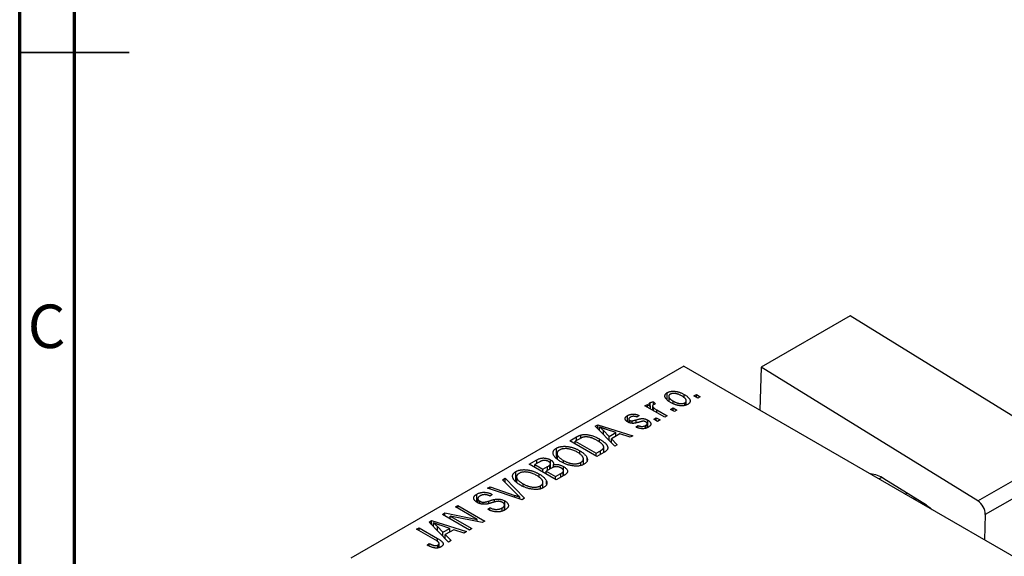
# Model space of a CAD drawing. Units: millimetres. Extents: x 15 to 461, y 5 to 292.
# Drawn here: x 15 to 105, y 102 to 151 of the extents above; entities that cross this region are included whole.
import ezdxf

# ---------------------------------------------------------------- set-up
doc = ezdxf.new("R2010")
doc.units = ezdxf.units.MM
doc.styles.add('SLDTEXTSTYLE0', font='TXT', dxfattribs={"width": 0.75})

msp = doc.modelspace()

# ---------------------------------------------------------------- linework, layer by layer
at = {"color": 7, "linetype": 'Continuous', "lineweight": 70}
for p, q in [((15, 5), (15, 292)), ((20, 10), (20, 287))]:
    msp.add_line(p, q, dxfattribs=at)
at = {"color": 7, "linetype": 'Continuous', "lineweight": 35}
for p, q in [((15, 148.5), (25, 148.5)), ((20, 148.5), (15, 148.5))]:
    msp.add_line(p, q, dxfattribs=at)
at = {"color": 7, "linetype": 'Continuous', "lineweight": 25}
for p, q in [((90.88, 124.45), (82.749, 119.757)), ((110.667, 112.223), (90.88, 124.45)), ((75.661, 119.846), (45.255, 102.297)), ((75.661, 119.846), (152.028, 75.771)), ((82.749, 119.757), (82.626, 115.826)), ((102.535, 107.53), (82.749, 119.757)), ((74.166, 116.79), (74.166, 117.425)), ((74.293, 117.092), (74.293, 116.68)), ((75.706, 116.952), (75.706, 117.26)), ((76.593, 117.119), (76.818, 117.249)), ((76.946, 116.915), (76.593, 117.119)), ((76.818, 117.249), (77.171, 117.045)), ((76.818, 116.989), (76.818, 117.249)), ((77.171, 117.045), (76.946, 116.915)), ((72.125, 116.21), (72.35, 116.34)), ((73.925, 115.171), (72.125, 116.21)), ((72.35, 116.34), (72.637, 116.174)), ((72.35, 116.08), (72.35, 116.34)), ((72.586, 116.257), (72.586, 116.513)), ((72.637, 115.914), (72.637, 116.174)), ((72.82, 116.208), (72.82, 115.809)), ((72.891, 115.768), (72.891, 116.076)), ((72.896, 116.581), (73.089, 116.396)), ((72.896, 116.321), (72.896, 116.581)), ((74.695, 116.44), (74.695, 116.656)), ((75.779, 116.257), (75.779, 116.501)), ((75.902, 116.293), (75.902, 116.685)), ((70.543, 114.75), (70.543, 115.334)), ((71.579, 115.338), (71.386, 115.19)), ((73.217, 115.84), (74.15, 115.301)), ((74.15, 115.301), (73.925, 115.171)), ((74.471, 115.895), (74.696, 116.025)), ((74.825, 115.691), (74.471, 115.895)), ((74.696, 116.025), (75.05, 115.821)), ((74.696, 115.765), (74.696, 116.025)), ((75.05, 115.821), (74.825, 115.691)), ((67.57, 114.361), (67.807, 114.497)), ((69.361, 112.537), (67.57, 114.361)), ((67.807, 114.497), (71, 113.483)), ((67.807, 114.12), (67.807, 114.497)), ((67.963, 113.961), (67.963, 114.29)), ((70.65, 115.014), (70.65, 114.703)), ((70.737, 114.667), (70.737, 114.896)), ((70.959, 114.63), (70.959, 114.852)), ((71.289, 114.281), (71.482, 114.429)), ((71.482, 114.225), (71.482, 114.429)), ((72.175, 114.171), (72.175, 114.421)), ((72.321, 114.227), (72.321, 114.597)), ((72.379, 114.249), (72.379, 114.913)), ((72.929, 115.004), (73.154, 115.134)), ((73.282, 114.8), (72.929, 115.004)), ((73.154, 115.134), (73.507, 114.93)), ((73.154, 114.874), (73.154, 115.134)), ((73.507, 114.93), (73.282, 114.8)), ((65.247, 113.019), (65.878, 113.383)), ((66.279, 113.275), (66.279, 113.562)), ((68.328, 113.589), (68.328, 113.96)), ((68.328, 113.96), (68.839, 113.423)), ((69.465, 113.784), (68.599, 114.069)), ((68.839, 113.423), (69.465, 113.784)), ((68.839, 113.069), (68.839, 113.423)), ((69.83, 113.661), (69.052, 113.212)), ((69.465, 113.45), (69.465, 113.784)), ((70.765, 113.347), (69.83, 113.661)), ((71, 113.483), (70.765, 113.347)), ((67.722, 111.591), (65.247, 113.019)), ((66.159, 113.212), (65.761, 112.982)), ((65.761, 112.723), (65.761, 112.982)), ((65.761, 112.982), (67.657, 111.888)), ((67.981, 112.91), (67.981, 113.185)), ((68.358, 111.958), (68.358, 112.449)), ((69.052, 113.212), (69.597, 112.673)), ((69.052, 112.852), (69.052, 113.212)), ((69.597, 112.673), (69.361, 112.537)), ((64.027, 111.411), (64.027, 112.353)), ((64.09, 111.866), (64.09, 111.351)), ((66.165, 111.793), (66.165, 112.118)), ((67.657, 111.888), (68.062, 112.121)), ((67.657, 111.628), (67.657, 111.888)), ((68.381, 111.972), (67.722, 111.591)), ((102.535, 107.53), (110.667, 112.223)), ((61.551, 110.886), (62.25, 111.29)), ((64.025, 109.458), (61.551, 110.886)), ((62.457, 111.075), (62.065, 110.849)), ((62.065, 110.849), (62.804, 110.422)), ((62.065, 110.589), (62.065, 110.849)), ((62.25, 110.956), (62.25, 111.29)), ((62.804, 110.422), (63.226, 110.666)), ((63.439, 110.455), (63.439, 110.816)), ((63.485, 110.482), (63.485, 110.928)), ((63.491, 110.485), (63.491, 111.288)), ((63.766, 110.616), (63.766, 110.848)), ((64.681, 109.836), (64.681, 110.675)), ((64.689, 110.991), (64.689, 111.227)), ((66.274, 110.771), (66.274, 111.052)), ((66.495, 110.856), (66.495, 111.37)), ((66.831, 111.214), (66.831, 111.476)), ((111.349, 110.984), (103.217, 106.291)), ((60.331, 109.277), (60.331, 110.219)), ((62.469, 109.66), (62.469, 109.985)), ((62.804, 110.163), (62.804, 110.422)), ((63.537, 110.512), (63.093, 110.255)), ((63.093, 109.996), (63.093, 110.255)), ((63.093, 110.255), (63.961, 109.755)), ((63.961, 109.755), (64.438, 110.03)), ((63.961, 109.495), (63.961, 109.755)), ((64.722, 109.86), (64.025, 109.458)), ((64.64, 109.813), (64.64, 110.182)), ((64.677, 109.834), (64.677, 110.288)), ((59.108, 109.476), (59.343, 109.612)), ((60.407, 108.154), (59.108, 109.476)), ((59.343, 109.612), (61.112, 107.776)), ((59.343, 109.236), (59.343, 109.612)), ((60.394, 109.732), (60.394, 109.218)), ((60.993, 108.857), (60.993, 109.093)), ((62.578, 108.638), (62.578, 108.919)), ((62.799, 108.723), (62.799, 109.237)), ((63.135, 109.081), (63.135, 109.343)), ((97.842, 107.161), (93.955, 109.563)), ((56.759, 107.428), (56.759, 108.158)), ((57.75, 108.693), (57.983, 108.827)), ((60.892, 107.649), (57.75, 108.693)), ((57.983, 108.827), (60.22, 108.046)), ((57.983, 108.615), (57.983, 108.827)), ((58.176, 108.122), (57.983, 107.974)), ((95.905, 108.162), (96.069, 108.257)), ((54.801, 106.991), (55.026, 107.12)), ((55.026, 107.12), (57.501, 105.692)), ((55.026, 106.861), (55.026, 107.12)), ((56.852, 107.753), (56.852, 107.373)), ((57.03, 107.294), (57.03, 107.522)), ((57.353, 107.234), (57.353, 107.417)), ((58.392, 107.435), (58.392, 107.678)), ((59.288, 106.697), (59.288, 107.161)), ((59.322, 106.71), (59.322, 107.535)), ((60.699, 107.713), (60.699, 107.872)), ((61.112, 107.776), (60.892, 107.649)), ((96.778, 107.819), (96.639, 107.738)), ((53.612, 106.304), (53.852, 106.443)), ((56.087, 104.876), (53.612, 106.304)), ((53.852, 106.443), (56.785, 105.845)), ((53.852, 106.166), (53.852, 106.443)), ((57.259, 105.553), (54.331, 106.149)), ((54.331, 106.149), (56.312, 105.006)), ((54.331, 105.889), (54.331, 106.149)), ((56.785, 105.845), (54.801, 106.991)), ((57.758, 106.768), (57.951, 106.916)), ((57.951, 106.682), (57.951, 106.916)), ((59.07, 106.616), (59.07, 106.894)), ((103.217, 106.291), (103.145, 103.983)), ((52.4, 105.605), (52.636, 105.741)), ((54.19, 103.781), (52.4, 105.605)), ((52.636, 105.741), (55.829, 104.728)), ((52.636, 105.364), (52.636, 105.741)), ((52.793, 105.205), (52.793, 105.534)), ((54.294, 105.029), (53.428, 105.314)), ((56.785, 105.649), (56.785, 105.845)), ((57.501, 105.692), (57.259, 105.553)), ((51.265, 104.95), (51.49, 105.08)), ((52.965, 103.969), (51.265, 104.95)), ((51.49, 105.08), (53.17, 104.11)), ((51.49, 104.82), (51.49, 105.08)), ((53.158, 105.204), (53.668, 104.667)), ((53.158, 104.833), (53.158, 105.204)), ((53.668, 104.667), (54.294, 105.029)), ((53.668, 104.313), (53.668, 104.667)), ((54.66, 104.906), (53.881, 104.457)), ((53.881, 104.457), (54.426, 103.918)), ((53.881, 104.096), (53.881, 104.457)), ((54.294, 104.695), (54.294, 105.029)), ((55.594, 104.592), (54.66, 104.906)), ((55.829, 104.728), (55.594, 104.592)), ((56.312, 105.006), (56.087, 104.876)), ((52.23, 103.503), (52.422, 103.652)), ((52.422, 103.407), (52.422, 103.652)), ((53.209, 103.241), (53.209, 103.512)), ((53.312, 103.276), (53.312, 103.657)), ((54.426, 103.918), (54.19, 103.781))]:
    msp.add_line(p, q, dxfattribs=at)
at = {"color": 8, "linetype": 'Continuous', "lineweight": 25}
for p, q in [((73.217, 115.58), (73.217, 115.84)), ((71.318, 114.68), (71.318, 114.941)), ((65.878, 113.05), (65.878, 113.383)), ((68.062, 111.788), (68.062, 112.121)), ((63.226, 110.332), (63.226, 110.666)), ((64.438, 109.696), (64.438, 110.03)), ((93.757, 109.678), (93.518, 109.54)), ((60.22, 107.872), (60.22, 108.046)), ((57.873, 107.297), (57.873, 107.527)), ((96.932, 107.724), (96.798, 107.647)), ((53.17, 103.833), (53.17, 104.11))]:
    msp.add_line(p, q, dxfattribs=at)
at = {"color": 7, "linetype": 'Continuous', "lineweight": 25, "flags": 128}
msp.add_lwpolyline([(97.842, 107.161), (98.186, 106.91), (98.374, 106.737)], dxfattribs=at)
at = {"color": 7, "linetype": 'Continuous', "lineweight": 25}
for centre, radius, start, end in [((92.471, 107.352), 2.663, 56.13807, 84.78808), ((101.683, 106.253), 1.535, 1.40949, 56.25118)]:
    msp.add_arc(centre, radius, start, end, dxfattribs=at)
for points, knots in [([(74.471, 116.525), (74.435, 116.547), (74.363, 116.59), (74.266, 116.655), (74.183, 116.72), (74.11, 116.783), (74.051, 116.846), (74.005, 116.908), (73.971, 116.969), (73.951, 117.029), (73.941, 117.088), (73.942, 117.144), (73.953, 117.197), (73.975, 117.248), (74.007, 117.296), (74.049, 117.343), (74.102, 117.386), (74.144, 117.412), (74.166, 117.425)], [0, 0, 0, 0, 0.089039, 0.172702, 0.250936, 0.324755, 0.393951, 0.459693, 0.52182, 0.581376, 0.638358, 0.692549, 0.744603, 0.795463, 0.845674, 0.895795, 0.94724, 1, 1, 1, 1]), ([(74.166, 117.425), (74.188, 117.437), (74.233, 117.461), (74.307, 117.491), (74.386, 117.516), (74.47, 117.534), (74.558, 117.546), (74.651, 117.553), (74.748, 117.554), (74.849, 117.548), (74.954, 117.537), (75.059, 117.518), (75.166, 117.492), (75.272, 117.459), (75.381, 117.42), (75.49, 117.373), (75.599, 117.319), (75.67, 117.28), (75.706, 117.26)], [0, 0, 0, 0, 0.052785, 0.104246, 0.15516, 0.205427, 0.257091, 0.30997, 0.36531, 0.423452, 0.483843, 0.546783, 0.612063, 0.681191, 0.753975, 0.831041, 0.913199, 1, 1, 1, 1]), ([(74.417, 117.273), (74.404, 117.265), (74.378, 117.249), (74.348, 117.222), (74.323, 117.193), (74.306, 117.161), (74.294, 117.127), (74.292, 117.092), (74.295, 117.054), (74.304, 117.014), (74.322, 116.973), (74.348, 116.93), (74.384, 116.886), (74.429, 116.842), (74.482, 116.796), (74.544, 116.75), (74.616, 116.703), (74.668, 116.672), (74.695, 116.656)], [0, 0, 0, 0, 0.0464339, 0.0919922, 0.1379758, 0.1843555, 0.231914, 0.282379, 0.3356866, 0.3923419, 0.4526468, 0.5161316, 0.5839361, 0.6564404, 0.733808, 0.8167259, 0.9055468, 1, 1, 1, 1]), ([(75.499, 117.12), (75.471, 117.135), (75.417, 117.165), (75.335, 117.207), (75.254, 117.243), (75.175, 117.274), (75.098, 117.3), (75.022, 117.32), (74.948, 117.336), (74.876, 117.345), (74.807, 117.351), (74.741, 117.352), (74.678, 117.349), (74.618, 117.342), (74.562, 117.331), (74.51, 117.316), (74.461, 117.297), (74.432, 117.281), (74.417, 117.273)], [0, 0, 0, 0, 0.0939, 0.181702, 0.263632, 0.340531, 0.41232, 0.479316, 0.542045, 0.60193, 0.658258, 0.711293, 0.761644, 0.810381, 0.857484, 0.904003, 0.951263, 1, 1, 1, 1]), ([(75.779, 116.501), (75.792, 116.509), (75.818, 116.525), (75.848, 116.552), (75.872, 116.581), (75.889, 116.613), (75.9, 116.647), (75.903, 116.682), (75.901, 116.72), (75.89, 116.76), (75.873, 116.802), (75.846, 116.845), (75.81, 116.888), (75.766, 116.933), (75.712, 116.979), (75.649, 117.025), (75.578, 117.073), (75.526, 117.104), (75.499, 117.12)], [0, 0, 0, 0, 0.046376, 0.091312, 0.136692, 0.183015, 0.230841, 0.281243, 0.334876, 0.391924, 0.452154, 0.516083, 0.583804, 0.656369, 0.734098, 0.816913, 0.905664, 1, 1, 1, 1]), ([(75.706, 117.26), (75.744, 117.237), (75.818, 117.193), (75.92, 117.125), (76.006, 117.059), (76.082, 116.994), (76.142, 116.93), (76.191, 116.868), (76.225, 116.806), (76.247, 116.746), (76.256, 116.687), (76.256, 116.631), (76.244, 116.578), (76.223, 116.527), (76.19, 116.478), (76.147, 116.432), (76.095, 116.388), (76.052, 116.362), (76.03, 116.349)], [0, 0, 0, 0, 0.091277, 0.176463, 0.25628, 0.330946, 0.400639, 0.466009, 0.527926, 0.586723, 0.642872, 0.696272, 0.747566, 0.797682, 0.84716, 0.896925, 0.947618, 1, 1, 1, 1]), ([(72.637, 116.174), (72.628, 116.186), (72.61, 116.21), (72.584, 116.244), (72.564, 116.277), (72.546, 116.306), (72.533, 116.333), (72.521, 116.357), (72.516, 116.379), (72.512, 116.404), (72.515, 116.432), (72.528, 116.463), (72.552, 116.49), (72.575, 116.506), (72.586, 116.513)], [0, 0, 0, 0, 0.111763, 0.214281, 0.308938, 0.394446, 0.471912, 0.5404, 0.601037, 0.654051, 0.747812, 0.833566, 0.916921, 1, 1, 1, 1]), ([(72.586, 116.513), (72.605, 116.523), (72.644, 116.542), (72.718, 116.562), (72.803, 116.576), (72.864, 116.579), (72.896, 116.581)], [0, 0, 0, 0, 0.2215, 0.456127, 0.713239, 1, 1, 1, 1]), ([(72.895, 116.32), (72.884, 116.313), (72.862, 116.299), (72.84, 116.273), (72.825, 116.245), (72.819, 116.213), (72.822, 116.18), (72.836, 116.145), (72.858, 116.11), (72.88, 116.088), (72.891, 116.076)], [0, 0, 0, 0, 0.1080295, 0.2159129, 0.3274236, 0.4471095, 0.5750455, 0.7081312, 0.848259, 1, 1, 1, 1]), ([(72.891, 116.076), (72.914, 116.055), (72.96, 116.014), (73.038, 115.954), (73.123, 115.895), (73.185, 115.858), (73.217, 115.84)], [0, 0, 0, 0, 0.242209, 0.488479, 0.741275, 1, 1, 1, 1]), ([(73.089, 116.396), (73.071, 116.391), (73.034, 116.381), (72.983, 116.363), (72.936, 116.343), (72.909, 116.328), (72.895, 116.32)], [0, 0, 0, 0, 0.26174, 0.516699, 0.761059, 1, 1, 1, 1]), ([(76.03, 116.349), (76.008, 116.337), (75.963, 116.313), (75.888, 116.283), (75.809, 116.258), (75.725, 116.24), (75.637, 116.228), (75.544, 116.221), (75.446, 116.221), (75.345, 116.226), (75.24, 116.238), (75.134, 116.258), (75.026, 116.284), (74.917, 116.318), (74.807, 116.359), (74.695, 116.407), (74.582, 116.463), (74.509, 116.504), (74.471, 116.525)], [0, 0, 0, 0, 0.0524222, 0.1031398, 0.1533193, 0.2032244, 0.2543512, 0.3064664, 0.361001, 0.4183041, 0.4781534, 0.5407069, 0.6063044, 0.6755816, 0.749569, 0.8278945, 0.9112566, 1, 1, 1, 1]), ([(74.695, 116.656), (74.723, 116.64), (74.778, 116.61), (74.861, 116.568), (74.941, 116.532), (75.02, 116.501), (75.098, 116.475), (75.174, 116.455), (75.248, 116.439), (75.32, 116.43), (75.389, 116.424), (75.456, 116.423), (75.518, 116.426), (75.578, 116.432), (75.634, 116.444), (75.686, 116.459), (75.735, 116.477), (75.764, 116.493), (75.779, 116.501)], [0, 0, 0, 0, 0.094287, 0.1824866, 0.2648226, 0.3415706, 0.4132187, 0.4802814, 0.5434033, 0.6026861, 0.6589031, 0.7118588, 0.762111, 0.8107527, 0.8577637, 0.9041913, 0.9513582, 1, 1, 1, 1]), ([(70.549, 114.745), (70.531, 114.756), (70.495, 114.777), (70.449, 114.812), (70.409, 114.847), (70.375, 114.883), (70.349, 114.92), (70.33, 114.958), (70.317, 114.997), (70.312, 115.037), (70.313, 115.076), (70.324, 115.116), (70.34, 115.154), (70.365, 115.192), (70.398, 115.229), (70.44, 115.265), (70.487, 115.301), (70.524, 115.323), (70.543, 115.334)], [0, 0, 0, 0, 0.068454, 0.13366, 0.197238, 0.257865, 0.318074, 0.377098, 0.436073, 0.495969, 0.555687, 0.61473, 0.674132, 0.734269, 0.796442, 0.861353, 0.929082, 1, 1, 1, 1]), ([(70.543, 115.334), (70.568, 115.348), (70.617, 115.374), (70.697, 115.408), (70.781, 115.433), (70.866, 115.453), (70.952, 115.464), (71.038, 115.47), (71.122, 115.468), (71.206, 115.46), (71.292, 115.442), (71.383, 115.416), (71.48, 115.381), (71.545, 115.353), (71.579, 115.338)], [0, 0, 0, 0, 0.0890223, 0.1734761, 0.2547393, 0.3337873, 0.4103332, 0.4835724, 0.5555749, 0.6273396, 0.703829, 0.7912583, 0.8895416, 1, 1, 1, 1]), ([(70.808, 115.19), (70.786, 115.177), (70.744, 115.151), (70.695, 115.11), (70.663, 115.069), (70.649, 115.03), (70.65, 114.992), (70.666, 114.956), (70.694, 114.924), (70.723, 114.906), (70.737, 114.896)], [0, 0, 0, 0, 0.167992, 0.315157, 0.444967, 0.564136, 0.675828, 0.781217, 0.888061, 1, 1, 1, 1]), ([(71.386, 115.19), (71.36, 115.201), (71.311, 115.223), (71.233, 115.246), (71.157, 115.261), (71.082, 115.266), (71.009, 115.261), (70.938, 115.247), (70.87, 115.223), (70.829, 115.202), (70.808, 115.19)], [0, 0, 0, 0, 0.150258, 0.28506, 0.406898, 0.520987, 0.631988, 0.745483, 0.86671, 1, 1, 1, 1]), ([(68.599, 114.069), (68.566, 114.08), (68.502, 114.1), (68.411, 114.132), (68.323, 114.161), (68.242, 114.189), (68.165, 114.216), (68.093, 114.242), (68.026, 114.266), (67.984, 114.282), (67.963, 114.29)], [0, 0, 0, 0, 0.151041, 0.294612, 0.430286, 0.559677, 0.68094, 0.794082, 0.901193, 1, 1, 1, 1]), ([(67.963, 114.29), (68.028, 114.237), (68.159, 114.13), (68.272, 114.017), (68.328, 113.96)], [0, 0, 0, 0, 0.49815, 1, 1, 1, 1]), ([(71.657, 114.748), (71.629, 114.74), (71.575, 114.725), (71.497, 114.703), (71.425, 114.684), (71.359, 114.668), (71.298, 114.654), (71.244, 114.643), (71.196, 114.634), (71.14, 114.627), (71.073, 114.621), (70.994, 114.62), (70.915, 114.626), (70.837, 114.638), (70.76, 114.656), (70.686, 114.68), (70.615, 114.71), (70.571, 114.733), (70.549, 114.745)], [0, 0, 0, 0, 0.077541, 0.149157, 0.214311, 0.273785, 0.327627, 0.375115, 0.416833, 0.452648, 0.517994, 0.582705, 0.647941, 0.714443, 0.782762, 0.852378, 0.924805, 1, 1, 1, 1]), ([(70.737, 114.896), (70.753, 114.888), (70.784, 114.872), (70.839, 114.857), (70.898, 114.849), (70.938, 114.851), (70.959, 114.852)], [0, 0, 0, 0, 0.261202, 0.504979, 0.747968, 1, 1, 1, 1]), ([(70.959, 114.852), (70.966, 114.853), (70.983, 114.855), (71.012, 114.86), (71.047, 114.868), (71.089, 114.878), (71.137, 114.89), (71.192, 114.905), (71.253, 114.922), (71.296, 114.935), (71.318, 114.941)], [0, 0, 0, 0, 0.057764, 0.13391, 0.229503, 0.344818, 0.478961, 0.633018, 0.807064, 1, 1, 1, 1]), ([(72.417, 114.264), (72.397, 114.253), (72.359, 114.231), (72.297, 114.204), (72.235, 114.18), (72.17, 114.162), (72.104, 114.147), (72.037, 114.137), (71.968, 114.132), (71.898, 114.131), (71.826, 114.134), (71.753, 114.142), (71.679, 114.154), (71.604, 114.171), (71.526, 114.191), (71.448, 114.217), (71.368, 114.247), (71.316, 114.269), (71.289, 114.281)], [0, 0, 0, 0, 0.065058, 0.126631, 0.186178, 0.243391, 0.299075, 0.354344, 0.408847, 0.46484, 0.521381, 0.580346, 0.641358, 0.705652, 0.773085, 0.84469, 0.919875, 1, 1, 1, 1]), ([(71.318, 114.941), (71.348, 114.95), (71.405, 114.966), (71.487, 114.988), (71.561, 115.008), (71.628, 115.024), (71.688, 115.036), (71.739, 115.047), (71.784, 115.053), (71.833, 115.059), (71.89, 115.059), (71.958, 115.055), (72.028, 115.046), (72.099, 115.03), (72.17, 115.01), (72.241, 114.983), (72.311, 114.951), (72.356, 114.926), (72.379, 114.913)], [0, 0, 0, 0, 0.08488, 0.16194, 0.23121, 0.293291, 0.347125, 0.393626, 0.432401, 0.464097, 0.520548, 0.578611, 0.639167, 0.703007, 0.770489, 0.842225, 0.918333, 1, 1, 1, 1]), ([(71.482, 114.429), (71.514, 114.415), (71.575, 114.389), (71.671, 114.36), (71.764, 114.342), (71.855, 114.336), (71.942, 114.341), (72.026, 114.357), (72.105, 114.384), (72.151, 114.408), (72.175, 114.421)], [0, 0, 0, 0, 0.155542, 0.294125, 0.419013, 0.53464, 0.645677, 0.757006, 0.873751, 1, 1, 1, 1]), ([(71.978, 114.818), (71.971, 114.818), (71.954, 114.817), (71.926, 114.813), (71.894, 114.808), (71.856, 114.8), (71.814, 114.79), (71.766, 114.778), (71.713, 114.764), (71.677, 114.753), (71.657, 114.748)], [0, 0, 0, 0, 0.06429, 0.147627, 0.246169, 0.360302, 0.494063, 0.644625, 0.813232, 1, 1, 1, 1]), ([(72.199, 114.757), (72.182, 114.767), (72.149, 114.784), (72.094, 114.803), (72.037, 114.816), (71.998, 114.817), (71.978, 114.818)], [0, 0, 0, 0, 0.28084, 0.5347733, 0.7701835, 1, 1, 1, 1]), ([(72.175, 114.421), (72.197, 114.435), (72.239, 114.461), (72.286, 114.505), (72.315, 114.55), (72.324, 114.596), (72.316, 114.64), (72.293, 114.683), (72.254, 114.723), (72.218, 114.746), (72.199, 114.757)], [0, 0, 0, 0, 0.147281, 0.280615, 0.404781, 0.524709, 0.642114, 0.756603, 0.874252, 1, 1, 1, 1]), ([(72.379, 114.913), (72.4, 114.901), (72.44, 114.876), (72.494, 114.838), (72.54, 114.798), (72.579, 114.757), (72.61, 114.716), (72.633, 114.673), (72.648, 114.63), (72.656, 114.586), (72.655, 114.543), (72.646, 114.5), (72.629, 114.458), (72.603, 114.417), (72.569, 114.376), (72.527, 114.338), (72.476, 114.299), (72.437, 114.276), (72.417, 114.264)], [0, 0, 0, 0, 0.070475, 0.13849, 0.203487, 0.266441, 0.327154, 0.387648, 0.447327, 0.507295, 0.56697, 0.62589, 0.684362, 0.743618, 0.803887, 0.866388, 0.931758, 1, 1, 1, 1]), ([(65.878, 113.383), (65.896, 113.394), (65.933, 113.416), (65.989, 113.445), (66.042, 113.472), (66.093, 113.495), (66.143, 113.516), (66.189, 113.535), (66.235, 113.55), (66.265, 113.558), (66.279, 113.562)], [0, 0, 0, 0, 0.157567, 0.305531, 0.443916, 0.572951, 0.692848, 0.803599, 0.906081, 1, 1, 1, 1]), ([(66.529, 113.369), (66.516, 113.366), (66.489, 113.36), (66.448, 113.348), (66.405, 113.333), (66.361, 113.314), (66.313, 113.293), (66.263, 113.269), (66.212, 113.242), (66.177, 113.222), (66.159, 113.212)], [0, 0, 0, 0, 0.0901288, 0.1887046, 0.2978272, 0.4162253, 0.5463143, 0.6865899, 0.8372008, 1, 1, 1, 1]), ([(66.279, 113.562), (66.316, 113.571), (66.391, 113.589), (66.513, 113.602), (66.64, 113.605), (66.775, 113.599), (66.914, 113.582), (67.057, 113.555), (67.204, 113.52), (67.354, 113.474), (67.508, 113.418), (67.664, 113.351), (67.825, 113.273), (67.928, 113.215), (67.981, 113.185)], [0, 0, 0, 0, 0.062364, 0.125501, 0.191106, 0.260514, 0.334056, 0.411528, 0.493822, 0.581291, 0.675232, 0.775974, 0.884119, 1, 1, 1, 1]), ([(67.753, 113.057), (67.722, 113.075), (67.662, 113.109), (67.57, 113.156), (67.481, 113.199), (67.394, 113.237), (67.309, 113.272), (67.226, 113.3), (67.145, 113.325), (67.066, 113.345), (66.989, 113.361), (66.915, 113.372), (66.844, 113.381), (66.776, 113.386), (66.71, 113.387), (66.647, 113.385), (66.587, 113.379), (66.548, 113.372), (66.529, 113.369)], [0, 0, 0, 0, 0.09265, 0.180344, 0.263206, 0.340882, 0.414458, 0.483826, 0.548511, 0.610082, 0.667822, 0.722449, 0.773976, 0.822993, 0.869549, 0.914362, 0.957617, 1, 1, 1, 1]), ([(64.027, 112.353), (64.047, 112.364), (64.088, 112.386), (64.153, 112.415), (64.221, 112.442), (64.294, 112.464), (64.369, 112.483), (64.448, 112.498), (64.531, 112.51), (64.616, 112.519), (64.704, 112.524), (64.794, 112.524), (64.885, 112.522), (64.978, 112.514), (65.073, 112.504), (65.169, 112.488), (65.268, 112.47), (65.367, 112.447), (65.468, 112.42), (65.568, 112.389), (65.669, 112.354), (65.768, 112.314), (65.869, 112.272), (65.969, 112.225), (66.068, 112.173), (66.132, 112.137), (66.165, 112.118)], [0, 0, 0, 0, 0.0346106, 0.0688508, 0.1026441, 0.1362986, 0.1702567, 0.2045933, 0.2394216, 0.2751926, 0.311626, 0.3485127, 0.3862829, 0.4249662, 0.4648734, 0.5058382, 0.548431, 0.5927975, 0.638415, 0.6855993, 0.7338596, 0.7836889, 0.8349554, 0.8882586, 0.9431367, 1, 1, 1, 1]), ([(68.268, 112.656), (68.253, 112.673), (68.224, 112.706), (68.174, 112.756), (68.119, 112.806), (68.057, 112.856), (67.99, 112.906), (67.917, 112.957), (67.837, 113.007), (67.781, 113.04), (67.753, 113.057)], [0, 0, 0, 0, 0.1109283, 0.2243803, 0.343223, 0.4651453, 0.5921229, 0.7226343, 0.8593406, 1, 1, 1, 1]), ([(67.981, 113.185), (68.015, 113.165), (68.083, 113.126), (68.176, 113.065), (68.263, 113.005), (68.342, 112.946), (68.414, 112.886), (68.478, 112.828), (68.535, 112.769), (68.584, 112.71), (68.626, 112.653), (68.661, 112.598), (68.688, 112.544), (68.708, 112.493), (68.721, 112.443), (68.726, 112.395), (68.725, 112.349), (68.715, 112.305), (68.698, 112.262), (68.675, 112.22), (68.644, 112.177), (68.605, 112.135), (68.56, 112.094), (68.508, 112.052), (68.448, 112.011), (68.404, 111.985), (68.381, 111.972)], [0, 0, 0, 0, 0.060015, 0.118063, 0.173611, 0.227348, 0.278796, 0.328645, 0.376453, 0.422925, 0.467444, 0.509479, 0.549171, 0.586933, 0.622704, 0.656713, 0.689216, 0.720717, 0.751901, 0.783846, 0.816407, 0.850109, 0.885258, 0.92169, 0.95988, 1, 1, 1, 1]), ([(68.062, 112.121), (68.082, 112.133), (68.119, 112.156), (68.171, 112.19), (68.217, 112.224), (68.256, 112.257), (68.289, 112.29), (68.315, 112.322), (68.335, 112.354), (68.349, 112.385), (68.356, 112.417), (68.359, 112.449), (68.356, 112.481), (68.348, 112.515), (68.337, 112.549), (68.319, 112.584), (68.295, 112.62), (68.277, 112.644), (68.268, 112.656)], [0, 0, 0, 0, 0.081336, 0.15802, 0.230241, 0.297674, 0.361192, 0.420475, 0.476882, 0.530651, 0.583295, 0.636461, 0.691573, 0.74808, 0.806752, 0.868125, 0.932567, 1, 1, 1, 1]), ([(64.46, 111.099), (64.41, 111.129), (64.313, 111.187), (64.18, 111.276), (64.065, 111.365), (63.967, 111.453), (63.885, 111.541), (63.82, 111.628), (63.772, 111.714), (63.741, 111.799), (63.727, 111.881), (63.725, 111.96), (63.739, 112.036), (63.768, 112.107), (63.81, 112.175), (63.869, 112.239), (63.939, 112.299), (63.997, 112.334), (64.027, 112.353)], [0, 0, 0, 0, 0.0871129, 0.1695751, 0.2471255, 0.3203519, 0.389998, 0.4559088, 0.5190233, 0.5798445, 0.6380623, 0.6933405, 0.74608, 0.7971995, 0.8473426, 0.8973372, 0.947901, 1, 1, 1, 1]), ([(64.318, 112.186), (64.295, 112.173), (64.252, 112.146), (64.198, 112.101), (64.153, 112.053), (64.122, 112.003), (64.1, 111.95), (64.089, 111.894), (64.09, 111.835), (64.101, 111.774), (64.124, 111.711), (64.162, 111.646), (64.216, 111.58), (64.282, 111.512), (64.363, 111.442), (64.459, 111.372), (64.567, 111.299), (64.647, 111.251), (64.689, 111.227)], [0, 0, 0, 0, 0.05107, 0.100566, 0.14883, 0.197616, 0.24657, 0.297133, 0.349762, 0.405324, 0.46375, 0.525661, 0.591604, 0.662301, 0.738203, 0.819627, 0.906566, 1, 1, 1, 1]), ([(65.278, 112.261), (65.235, 112.271), (65.15, 112.291), (65.017, 112.307), (64.886, 112.314), (64.755, 112.309), (64.63, 112.295), (64.514, 112.269), (64.407, 112.234), (64.348, 112.202), (64.318, 112.186)], [0, 0, 0, 0, 0.135859, 0.265838, 0.39368, 0.520781, 0.645374, 0.764619, 0.88161, 1, 1, 1, 1]), ([(65.933, 111.993), (65.881, 112.021), (65.78, 112.078), (65.616, 112.15), (65.451, 112.213), (65.335, 112.245), (65.278, 112.261)], [0, 0, 0, 0, 0.266917, 0.521521, 0.764789, 1, 1, 1, 1]), ([(66.274, 111.052), (66.295, 111.066), (66.338, 111.092), (66.391, 111.136), (66.433, 111.183), (66.466, 111.233), (66.485, 111.287), (66.496, 111.342), (66.495, 111.401), (66.484, 111.463), (66.461, 111.526), (66.425, 111.59), (66.376, 111.656), (66.313, 111.722), (66.237, 111.789), (66.148, 111.857), (66.046, 111.925), (65.971, 111.97), (65.933, 111.993)], [0, 0, 0, 0, 0.050918, 0.100617, 0.149928, 0.199172, 0.249526, 0.301449, 0.356034, 0.413629, 0.473834, 0.53656, 0.602769, 0.672902, 0.747102, 0.826223, 0.910547, 1, 1, 1, 1]), ([(66.165, 112.118), (66.209, 112.092), (66.295, 112.041), (66.411, 111.962), (66.514, 111.882), (66.606, 111.802), (66.682, 111.721), (66.746, 111.64), (66.796, 111.559), (66.819, 111.504), (66.831, 111.476)], [0, 0, 0, 0, 0.143268, 0.280471, 0.41155, 0.537473, 0.658555, 0.775196, 0.889051, 1, 1, 1, 1]), ([(62.25, 111.29), (62.284, 111.309), (62.349, 111.344), (62.452, 111.389), (62.554, 111.423), (62.655, 111.444), (62.757, 111.456), (62.862, 111.458), (62.971, 111.45), (63.083, 111.434), (63.193, 111.41), (63.299, 111.377), (63.4, 111.337), (63.46, 111.304), (63.491, 111.288)], [0, 0, 0, 0, 0.101081, 0.192405, 0.274241, 0.349246, 0.421225, 0.495169, 0.572443, 0.654705, 0.739446, 0.824415, 0.910492, 1, 1, 1, 1]), ([(63.306, 111.134), (63.285, 111.146), (63.243, 111.169), (63.175, 111.197), (63.108, 111.219), (63.039, 111.233), (62.972, 111.241), (62.906, 111.243), (62.844, 111.238), (62.793, 111.229), (62.753, 111.217), (62.719, 111.206), (62.683, 111.191), (62.644, 111.174), (62.601, 111.154), (62.555, 111.13), (62.507, 111.104), (62.474, 111.085), (62.457, 111.075)], [0, 0, 0, 0, 0.089518, 0.171534, 0.248348, 0.321059, 0.389554, 0.453856, 0.516595, 0.578171, 0.611833, 0.650735, 0.695421, 0.744802, 0.800445, 0.86087, 0.927612, 1, 1, 1, 1]), ([(63.226, 110.666), (63.252, 110.681), (63.299, 110.709), (63.359, 110.749), (63.407, 110.783), (63.429, 110.806), (63.439, 110.816)], [0, 0, 0, 0, 0.322908, 0.595774, 0.821387, 1, 1, 1, 1]), ([(63.439, 110.816), (63.449, 110.829), (63.468, 110.854), (63.483, 110.894), (63.487, 110.934), (63.478, 110.974), (63.457, 111.015), (63.42, 111.055), (63.37, 111.096), (63.328, 111.121), (63.306, 111.134)], [0, 0, 0, 0, 0.118725, 0.233174, 0.34513, 0.458578, 0.575549, 0.703816, 0.844055, 1, 1, 1, 1]), ([(63.491, 111.288), (63.517, 111.271), (63.569, 111.24), (63.635, 111.187), (63.69, 111.133), (63.731, 111.077), (63.76, 111.02), (63.776, 110.962), (63.78, 110.905), (63.771, 110.867), (63.766, 110.848)], [0, 0, 0, 0, 0.137632, 0.269909, 0.397356, 0.522956, 0.645993, 0.764918, 0.881855, 1, 1, 1, 1]), ([(64.458, 110.544), (64.434, 110.557), (64.389, 110.582), (64.315, 110.613), (64.239, 110.636), (64.163, 110.653), (64.087, 110.663), (64.013, 110.666), (63.94, 110.663), (63.868, 110.652), (63.793, 110.633), (63.713, 110.602), (63.626, 110.561), (63.568, 110.529), (63.537, 110.512)], [0, 0, 0, 0, 0.091528, 0.176651, 0.256664, 0.332812, 0.405735, 0.474778, 0.542444, 0.610071, 0.684417, 0.773797, 0.8785, 1, 1, 1, 1]), ([(63.766, 110.848), (63.801, 110.854), (63.871, 110.867), (63.983, 110.873), (64.098, 110.867), (64.216, 110.851), (64.335, 110.824), (64.453, 110.785), (64.571, 110.736), (64.643, 110.696), (64.681, 110.675)], [0, 0, 0, 0, 0.107546, 0.216148, 0.327534, 0.446674, 0.572352, 0.704975, 0.846954, 1, 1, 1, 1]), ([(65.531, 110.737), (65.483, 110.744), (65.387, 110.758), (65.247, 110.787), (65.11, 110.823), (64.974, 110.864), (64.841, 110.913), (64.711, 110.969), (64.582, 111.031), (64.501, 111.076), (64.46, 111.099)], [0, 0, 0, 0, 0.117432, 0.234931, 0.354735, 0.476423, 0.601416, 0.729959, 0.862675, 1, 1, 1, 1]), ([(64.681, 110.675), (64.717, 110.653), (64.787, 110.611), (64.875, 110.542), (64.946, 110.471), (64.999, 110.398), (65.035, 110.327), (65.051, 110.256), (65.05, 110.189), (65.032, 110.135), (65.007, 110.093), (64.984, 110.061), (64.954, 110.028), (64.919, 109.995), (64.878, 109.962), (64.831, 109.928), (64.78, 109.894), (64.742, 109.871), (64.722, 109.86)], [0, 0, 0, 0, 0.096819, 0.187969, 0.275419, 0.359834, 0.439941, 0.51521, 0.58672, 0.656346, 0.691736, 0.729208, 0.768286, 0.809873, 0.853167, 0.899629, 0.948555, 1, 1, 1, 1]), ([(64.689, 111.227), (64.726, 111.206), (64.798, 111.166), (64.909, 111.111), (65.02, 111.064), (65.131, 111.024), (65.241, 110.99), (65.352, 110.963), (65.462, 110.944), (65.57, 110.932), (65.676, 110.926), (65.777, 110.926), (65.873, 110.933), (65.964, 110.944), (66.05, 110.962), (66.131, 110.986), (66.206, 111.016), (66.251, 111.04), (66.274, 111.052)], [0, 0, 0, 0, 0.085783, 0.167069, 0.243801, 0.316367, 0.385484, 0.45175, 0.515395, 0.576881, 0.636381, 0.692265, 0.74571, 0.797233, 0.847796, 0.897913, 0.948137, 1, 1, 1, 1]), ([(66.565, 110.886), (66.531, 110.868), (66.464, 110.832), (66.352, 110.789), (66.232, 110.755), (66.105, 110.731), (65.971, 110.718), (65.83, 110.714), (65.682, 110.72), (65.582, 110.732), (65.531, 110.737)], [0, 0, 0, 0, 0.124293, 0.244198, 0.362102, 0.480462, 0.601536, 0.727183, 0.85933, 1, 1, 1, 1]), ([(66.831, 111.476), (66.84, 111.447), (66.858, 111.39), (66.866, 111.306), (66.859, 111.225), (66.833, 111.149), (66.791, 111.076), (66.733, 111.008), (66.658, 110.944), (66.596, 110.906), (66.565, 110.886)], [0, 0, 0, 0, 0.13947, 0.271444, 0.397067, 0.518266, 0.636669, 0.754736, 0.875096, 1, 1, 1, 1]), ([(60.764, 108.966), (60.714, 108.996), (60.616, 109.054), (60.484, 109.143), (60.369, 109.232), (60.27, 109.32), (60.189, 109.407), (60.124, 109.494), (60.076, 109.58), (60.045, 109.665), (60.031, 109.748), (60.029, 109.827), (60.043, 109.903), (60.072, 109.974), (60.114, 110.042), (60.172, 110.105), (60.243, 110.166), (60.301, 110.201), (60.331, 110.219)], [0, 0, 0, 0, 0.0871129, 0.1695751, 0.2471255, 0.3203519, 0.389998, 0.4559088, 0.5190233, 0.5798445, 0.6380623, 0.6933405, 0.74608, 0.7971995, 0.8473426, 0.8973372, 0.947901, 1, 1, 1, 1]), ([(60.331, 110.219), (60.351, 110.23), (60.391, 110.252), (60.457, 110.282), (60.525, 110.308), (60.598, 110.331), (60.673, 110.35), (60.752, 110.365), (60.834, 110.377), (60.92, 110.386), (61.007, 110.391), (61.097, 110.391), (61.189, 110.388), (61.282, 110.381), (61.377, 110.37), (61.473, 110.355), (61.571, 110.336), (61.671, 110.313), (61.772, 110.287), (61.872, 110.256), (61.973, 110.22), (62.072, 110.181), (62.173, 110.139), (62.272, 110.091), (62.371, 110.04), (62.436, 110.004), (62.469, 109.985)], [0, 0, 0, 0, 0.0346106, 0.0688508, 0.1026441, 0.1362986, 0.1702567, 0.2045933, 0.2394216, 0.2751926, 0.311626, 0.3485127, 0.3862829, 0.4249662, 0.4648734, 0.5058382, 0.548431, 0.5927975, 0.638415, 0.6855993, 0.7338596, 0.7836889, 0.8349554, 0.8882586, 0.9431367, 1, 1, 1, 1]), ([(60.621, 110.053), (60.599, 110.039), (60.556, 110.012), (60.501, 109.967), (60.457, 109.92), (60.425, 109.869), (60.403, 109.816), (60.393, 109.761), (60.393, 109.702), (60.404, 109.641), (60.428, 109.578), (60.466, 109.513), (60.519, 109.447), (60.586, 109.379), (60.667, 109.309), (60.762, 109.238), (60.871, 109.166), (60.951, 109.118), (60.993, 109.093)], [0, 0, 0, 0, 0.05107, 0.100566, 0.14883, 0.197616, 0.24657, 0.297133, 0.349762, 0.405324, 0.46375, 0.525661, 0.591604, 0.662301, 0.738203, 0.819627, 0.906566, 1, 1, 1, 1]), ([(61.582, 110.127), (61.538, 110.137), (61.454, 110.157), (61.321, 110.174), (61.189, 110.181), (61.059, 110.176), (60.934, 110.162), (60.818, 110.135), (60.711, 110.101), (60.651, 110.069), (60.621, 110.053)], [0, 0, 0, 0, 0.135859, 0.265838, 0.39368, 0.520781, 0.645374, 0.764619, 0.88161, 1, 1, 1, 1]), ([(62.237, 109.86), (62.185, 109.888), (62.083, 109.944), (61.92, 110.017), (61.755, 110.079), (61.639, 110.112), (61.582, 110.127)], [0, 0, 0, 0, 0.266917, 0.521521, 0.764789, 1, 1, 1, 1]), ([(62.578, 108.919), (62.599, 108.932), (62.642, 108.959), (62.695, 109.003), (62.737, 109.05), (62.769, 109.1), (62.789, 109.153), (62.8, 109.209), (62.799, 109.268), (62.788, 109.329), (62.765, 109.393), (62.729, 109.457), (62.68, 109.522), (62.617, 109.589), (62.541, 109.655), (62.452, 109.723), (62.35, 109.792), (62.275, 109.837), (62.237, 109.86)], [0, 0, 0, 0, 0.050918, 0.100617, 0.149928, 0.199172, 0.249526, 0.301449, 0.356034, 0.413629, 0.473834, 0.53656, 0.602769, 0.672902, 0.747102, 0.826223, 0.910547, 1, 1, 1, 1]), ([(62.469, 109.985), (62.513, 109.959), (62.598, 109.908), (62.715, 109.829), (62.818, 109.749), (62.909, 109.669), (62.986, 109.588), (63.05, 109.507), (63.1, 109.426), (63.123, 109.37), (63.135, 109.343)], [0, 0, 0, 0, 0.143268, 0.280471, 0.41155, 0.537473, 0.658555, 0.775196, 0.889051, 1, 1, 1, 1]), ([(64.438, 110.03), (64.462, 110.044), (64.508, 110.071), (64.566, 110.111), (64.61, 110.147), (64.631, 110.171), (64.64, 110.182)], [0, 0, 0, 0, 0.31249, 0.581258, 0.810482, 1, 1, 1, 1]), ([(64.64, 110.182), (64.649, 110.197), (64.668, 110.226), (64.678, 110.272), (64.677, 110.318), (64.66, 110.364), (64.63, 110.41), (64.586, 110.456), (64.528, 110.501), (64.482, 110.529), (64.458, 110.544)], [0, 0, 0, 0, 0.117015, 0.229441, 0.342219, 0.458724, 0.579935, 0.709941, 0.848567, 1, 1, 1, 1]), ([(61.834, 108.604), (61.787, 108.611), (61.691, 108.625), (61.551, 108.654), (61.414, 108.69), (61.278, 108.731), (61.145, 108.78), (61.015, 108.836), (60.886, 108.897), (60.805, 108.943), (60.764, 108.966)], [0, 0, 0, 0, 0.117432, 0.234931, 0.354735, 0.476423, 0.601416, 0.729959, 0.862675, 1, 1, 1, 1]), ([(60.993, 109.093), (61.03, 109.073), (61.101, 109.033), (61.213, 108.978), (61.324, 108.931), (61.435, 108.89), (61.545, 108.857), (61.655, 108.83), (61.765, 108.811), (61.874, 108.799), (61.98, 108.793), (62.081, 108.792), (62.177, 108.799), (62.268, 108.81), (62.354, 108.829), (62.434, 108.853), (62.51, 108.883), (62.555, 108.907), (62.578, 108.919)], [0, 0, 0, 0, 0.085783, 0.167069, 0.243801, 0.316367, 0.385484, 0.45175, 0.515395, 0.576881, 0.636381, 0.692265, 0.74571, 0.797233, 0.847796, 0.897913, 0.948137, 1, 1, 1, 1]), ([(63.135, 109.343), (63.144, 109.314), (63.162, 109.257), (63.17, 109.172), (63.162, 109.092), (63.137, 109.015), (63.095, 108.943), (63.037, 108.875), (62.961, 108.811), (62.9, 108.772), (62.868, 108.753)], [0, 0, 0, 0, 0.13947, 0.271444, 0.397067, 0.518266, 0.636669, 0.754736, 0.875096, 1, 1, 1, 1]), ([(56.797, 107.397), (56.773, 107.411), (56.726, 107.439), (56.665, 107.485), (56.612, 107.531), (56.567, 107.578), (56.532, 107.627), (56.506, 107.676), (56.488, 107.727), (56.48, 107.779), (56.481, 107.83), (56.491, 107.881), (56.511, 107.931), (56.541, 107.979), (56.581, 108.026), (56.631, 108.071), (56.69, 108.116), (56.736, 108.144), (56.759, 108.158)], [0, 0, 0, 0, 0.069371, 0.136327, 0.200748, 0.263079, 0.32417, 0.384275, 0.444613, 0.505404, 0.565589, 0.624804, 0.68385, 0.743527, 0.80416, 0.866446, 0.931566, 1, 1, 1, 1]), ([(56.759, 108.158), (56.792, 108.176), (56.858, 108.212), (56.968, 108.255), (57.081, 108.289), (57.2, 108.312), (57.322, 108.324), (57.445, 108.326), (57.57, 108.318), (57.696, 108.299), (57.82, 108.269), (57.942, 108.23), (58.062, 108.181), (58.137, 108.142), (58.176, 108.122)], [0, 0, 0, 0, 0.086578, 0.169073, 0.248683, 0.326794, 0.403922, 0.480513, 0.558518, 0.639597, 0.723671, 0.810823, 0.902607, 1, 1, 1, 1]), ([(57.055, 107.995), (57.039, 107.985), (57.007, 107.966), (56.966, 107.936), (56.93, 107.906), (56.901, 107.875), (56.879, 107.844), (56.863, 107.813), (56.853, 107.782), (56.851, 107.75), (56.854, 107.719), (56.863, 107.688), (56.877, 107.658), (56.897, 107.629), (56.922, 107.601), (56.953, 107.573), (56.989, 107.547), (57.016, 107.53), (57.03, 107.522)], [0, 0, 0, 0, 0.075746, 0.148125, 0.215918, 0.280526, 0.342589, 0.402831, 0.461599, 0.520605, 0.579098, 0.63724, 0.694439, 0.75198, 0.811474, 0.871779, 0.934955, 1, 1, 1, 1]), ([(57.983, 107.974), (57.961, 107.984), (57.919, 108.004), (57.855, 108.031), (57.792, 108.055), (57.729, 108.073), (57.668, 108.088), (57.607, 108.099), (57.548, 108.107), (57.489, 108.11), (57.432, 108.108), (57.375, 108.104), (57.319, 108.095), (57.264, 108.082), (57.21, 108.066), (57.157, 108.046), (57.105, 108.022), (57.072, 108.004), (57.055, 107.995)], [0, 0, 0, 0, 0.080448, 0.156718, 0.227638, 0.29521, 0.358186, 0.418555, 0.476307, 0.532148, 0.586856, 0.641117, 0.6958, 0.751998, 0.809698, 0.869957, 0.933475, 1, 1, 1, 1]), ([(60.22, 108.046), (60.262, 108.031), (60.346, 108.001), (60.468, 107.957), (60.585, 107.914), (60.661, 107.886), (60.699, 107.872)], [0, 0, 0, 0, 0.264483, 0.519553, 0.764948, 1, 1, 1, 1]), ([(60.699, 107.872), (60.65, 107.917), (60.549, 108.01), (60.455, 108.105), (60.407, 108.154)], [0, 0, 0, 0, 0.490156, 1, 1, 1, 1]), ([(62.868, 108.753), (62.834, 108.735), (62.768, 108.699), (62.656, 108.655), (62.536, 108.622), (62.409, 108.598), (62.275, 108.584), (62.134, 108.581), (61.985, 108.587), (61.886, 108.598), (61.834, 108.604)], [0, 0, 0, 0, 0.124293, 0.244198, 0.362102, 0.480462, 0.601536, 0.727183, 0.85933, 1, 1, 1, 1]), ([(58.073, 107.349), (58.046, 107.34), (57.992, 107.324), (57.914, 107.302), (57.84, 107.283), (57.771, 107.267), (57.706, 107.254), (57.646, 107.243), (57.591, 107.235), (57.524, 107.229), (57.442, 107.227), (57.345, 107.231), (57.248, 107.241), (57.153, 107.259), (57.058, 107.283), (56.967, 107.314), (56.878, 107.352), (56.824, 107.382), (56.797, 107.397)], [0, 0, 0, 0, 0.0671079, 0.1293964, 0.1869096, 0.2403683, 0.2894098, 0.3341423, 0.3747152, 0.4113671, 0.4803795, 0.5490982, 0.6192182, 0.6907391, 0.7641781, 0.8396523, 0.9181933, 1, 1, 1, 1]), ([(57.03, 107.522), (57.057, 107.508), (57.107, 107.48), (57.188, 107.448), (57.27, 107.426), (57.326, 107.42), (57.353, 107.417)], [0, 0, 0, 0, 0.288756, 0.547775, 0.781517, 1, 1, 1, 1]), ([(57.353, 107.417), (57.368, 107.417), (57.399, 107.416), (57.448, 107.42), (57.504, 107.428), (57.566, 107.439), (57.634, 107.455), (57.708, 107.475), (57.789, 107.499), (57.844, 107.517), (57.873, 107.527)], [0, 0, 0, 0, 0.0771, 0.166378, 0.267684, 0.384462, 0.515115, 0.661095, 0.822235, 1, 1, 1, 1]), ([(57.873, 107.527), (57.901, 107.536), (57.955, 107.554), (58.036, 107.579), (58.108, 107.603), (58.177, 107.622), (58.238, 107.641), (58.295, 107.655), (58.345, 107.668), (58.377, 107.675), (58.392, 107.678)], [0, 0, 0, 0, 0.168225, 0.324697, 0.468423, 0.599312, 0.717841, 0.824871, 0.918053, 1, 1, 1, 1]), ([(59.102, 107.402), (59.084, 107.412), (59.048, 107.432), (58.989, 107.456), (58.929, 107.475), (58.866, 107.489), (58.802, 107.497), (58.735, 107.5), (58.666, 107.498), (58.607, 107.491), (58.556, 107.482), (58.509, 107.472), (58.455, 107.459), (58.393, 107.443), (58.324, 107.424), (58.247, 107.401), (58.163, 107.376), (58.104, 107.358), (58.073, 107.349)], [0, 0, 0, 0, 0.066594, 0.12963, 0.190402, 0.248831, 0.306973, 0.365308, 0.425761, 0.488594, 0.524807, 0.56833, 0.620079, 0.680453, 0.747741, 0.823747, 0.908093, 1, 1, 1, 1]), ([(58.392, 107.678), (58.434, 107.685), (58.515, 107.699), (58.641, 107.708), (58.763, 107.706), (58.883, 107.693), (58.999, 107.669), (59.112, 107.634), (59.221, 107.589), (59.288, 107.553), (59.322, 107.535)], [0, 0, 0, 0, 0.128447, 0.250951, 0.369599, 0.487346, 0.607509, 0.731436, 0.861295, 1, 1, 1, 1]), ([(59.07, 106.894), (59.087, 106.905), (59.12, 106.925), (59.164, 106.957), (59.202, 106.989), (59.233, 107.022), (59.257, 107.055), (59.275, 107.088), (59.285, 107.122), (59.289, 107.157), (59.287, 107.19), (59.278, 107.223), (59.264, 107.256), (59.243, 107.287), (59.217, 107.317), (59.184, 107.347), (59.146, 107.375), (59.117, 107.393), (59.102, 107.402)], [0, 0, 0, 0, 0.075022, 0.145432, 0.213064, 0.277895, 0.340342, 0.400402, 0.460414, 0.520124, 0.579247, 0.636938, 0.694243, 0.752093, 0.811701, 0.871641, 0.934252, 1, 1, 1, 1]), ([(59.322, 107.535), (59.355, 107.515), (59.418, 107.476), (59.498, 107.41), (59.561, 107.341), (59.609, 107.269), (59.64, 107.195), (59.653, 107.122), (59.647, 107.05), (59.623, 106.979), (59.581, 106.909), (59.518, 106.842), (59.438, 106.776), (59.373, 106.736), (59.339, 106.716)], [0, 0, 0, 0, 0.088662, 0.174889, 0.259174, 0.343007, 0.425483, 0.504829, 0.581975, 0.65983, 0.739222, 0.821119, 0.907784, 1, 1, 1, 1]), ([(59.339, 106.716), (59.311, 106.7), (59.256, 106.67), (59.167, 106.631), (59.075, 106.599), (58.981, 106.573), (58.884, 106.553), (58.783, 106.541), (58.68, 106.534), (58.575, 106.535), (58.469, 106.542), (58.364, 106.555), (58.26, 106.575), (58.157, 106.6), (58.055, 106.633), (57.954, 106.671), (57.854, 106.717), (57.79, 106.751), (57.758, 106.768)], [0, 0, 0, 0, 0.065427, 0.127772, 0.187613, 0.245982, 0.303562, 0.360942, 0.418461, 0.477366, 0.537187, 0.597441, 0.658581, 0.721569, 0.786777, 0.854315, 0.925359, 1, 1, 1, 1]), ([(57.951, 106.916), (57.987, 106.9), (58.056, 106.868), (58.16, 106.827), (58.259, 106.798), (58.354, 106.778), (58.447, 106.766), (58.54, 106.763), (58.634, 106.766), (58.729, 106.777), (58.821, 106.795), (58.91, 106.821), (58.994, 106.854), (59.044, 106.881), (59.07, 106.894)], [0, 0, 0, 0, 0.111539, 0.211186, 0.300056, 0.379041, 0.453367, 0.527388, 0.602209, 0.679204, 0.757657, 0.83611, 0.91639, 1, 1, 1, 1]), ([(53.428, 105.314), (53.395, 105.324), (53.332, 105.345), (53.24, 105.376), (53.153, 105.405), (53.071, 105.434), (52.994, 105.46), (52.922, 105.486), (52.855, 105.51), (52.813, 105.526), (52.793, 105.534)], [0, 0, 0, 0, 0.151041, 0.294612, 0.430286, 0.559677, 0.68094, 0.794082, 0.901193, 1, 1, 1, 1]), ([(52.793, 105.534), (52.858, 105.481), (52.988, 105.374), (53.101, 105.261), (53.158, 105.204)], [0, 0, 0, 0, 0.49815, 1, 1, 1, 1]), ([(52.96, 103.236), (52.932, 103.24), (52.874, 103.247), (52.787, 103.267), (52.699, 103.291), (52.608, 103.322), (52.516, 103.359), (52.422, 103.401), (52.325, 103.449), (52.262, 103.485), (52.23, 103.503)], [0, 0, 0, 0, 0.0992, 0.204329, 0.316044, 0.434923, 0.562671, 0.699028, 0.844422, 1, 1, 1, 1]), ([(52.422, 103.652), (52.447, 103.638), (52.494, 103.613), (52.565, 103.579), (52.631, 103.549), (52.693, 103.522), (52.752, 103.501), (52.807, 103.484), (52.857, 103.471), (52.905, 103.464), (52.949, 103.459), (52.992, 103.458), (53.033, 103.459), (53.072, 103.463), (53.109, 103.472), (53.144, 103.482), (53.179, 103.495), (53.199, 103.506), (53.209, 103.512)], [0, 0, 0, 0, 0.109237, 0.210221, 0.302197, 0.386057, 0.461536, 0.528859, 0.58894, 0.641943, 0.690263, 0.73629, 0.780708, 0.823644, 0.866244, 0.909326, 0.9535, 1, 1, 1, 1]), ([(53.264, 103.759), (53.249, 103.774), (53.215, 103.807), (53.147, 103.856), (53.063, 103.911), (52.999, 103.949), (52.965, 103.969)], [0, 0, 0, 0, 0.189721, 0.418804, 0.68862, 1, 1, 1, 1]), ([(53.17, 104.11), (53.206, 104.089), (53.276, 104.048), (53.37, 103.986), (53.453, 103.927), (53.524, 103.87), (53.58, 103.815), (53.626, 103.763), (53.659, 103.713), (53.679, 103.665), (53.687, 103.619), (53.687, 103.575), (53.678, 103.531), (53.658, 103.49), (53.63, 103.449), (53.591, 103.411), (53.544, 103.373), (53.507, 103.351), (53.488, 103.339)], [0, 0, 0, 0, 0.0994432, 0.1913077, 0.2757215, 0.3534769, 0.424493, 0.4889624, 0.5481481, 0.6021994, 0.6531279, 0.7024716, 0.7502735, 0.7980754, 0.8461053, 0.8953476, 0.9461125, 1, 1, 1, 1]), ([(53.209, 103.512), (53.222, 103.52), (53.248, 103.537), (53.28, 103.566), (53.299, 103.598), (53.31, 103.631), (53.313, 103.665), (53.306, 103.698), (53.29, 103.73), (53.273, 103.749), (53.264, 103.759)], [0, 0, 0, 0, 0.1289478, 0.2532474, 0.3764406, 0.5033026, 0.6299799, 0.752076, 0.8746598, 1, 1, 1, 1]), ([(53.488, 103.339), (53.468, 103.328), (53.43, 103.307), (53.367, 103.281), (53.304, 103.26), (53.238, 103.244), (53.171, 103.234), (53.102, 103.229), (53.031, 103.229), (52.984, 103.234), (52.96, 103.236)], [0, 0, 0, 0, 0.139322, 0.271601, 0.396889, 0.517293, 0.636027, 0.755211, 0.875218, 1, 1, 1, 1])]:
    msp.add_open_spline(points, degree=3, knots=knots, dxfattribs=at)

# ---------------------------------------------------------------- texts
at = {"color": 7, "linetype": 'Continuous', "lineweight": 0, "insert": (17.459, 125.468), "char_height": 3.969, "attachment_point": 2, "style": 'SLDTEXTSTYLE0'}
msp.add_mtext('C', dxfattribs=at)

doc.saveas('drawing.dxf')
